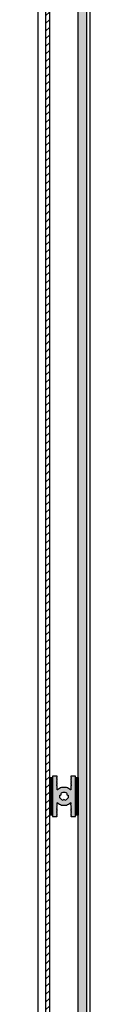
# Model space of a CAD drawing. Units: millimetres. Extents: x 10 to 4715, y -14 to 6700.
# Drawn here: x 4581 to 4619, y 2141 to 2870 of the extents above; entities that cross this region are included whole.
import ezdxf

# ---------------------------------------------------------------- set-up
doc = ezdxf.new("R2010")
doc.units = ezdxf.units.MM
doc.layers.add('FEIN', color=7, linetype='Continuous')
pattern_1 = [(0, (0, 0), (0.375, 0.21650635), [0.25, -0.5]), (120, (0, 0), (-0.374999999, 0.216506351), [0.25, -0.5]), (60, (0, 0), (8e-10, 0.433012701), [-0.5, 0.25])]

msp = doc.modelspace()

# ---------------------------------------------------------------- hatches: boundary and pattern name
at = {"layer": 'FEIN'}
h = msp.add_hatch(dxfattribs=at)
h.set_pattern_fill('Aufwärts', style=0)
h.set_pattern_definition([(45, (0, 0), (-2.828427, 2.828427), [])])
h.paths.add_polyline_path([(4589.52, 3541.04), (4586.52, 3541.04), (4586.52, 1253.44), (4589.52, 1253.44)], flags=16)
h = msp.add_hatch(dxfattribs=at)
h.set_pattern_fill('Wärmedämm-Mörtel', style=0)
h.set_pattern_definition([(37.5, (0, 0), (4.712007, 12.503871), [0, -6.84, 0, -7.65, 0, -7.425]), (7.5, (0, 0), (7.963995, 12.699657), [0, -3.69, 0, -6.165, 0, -2.3625]), (327.5, (-5.535, 0), (14.047796, 0.003705), [0, -2.25, 0, -8.1, 0, -10.575]), (317.5, (-5.535, 0), (13.55743, 3.922179), [0, -1.125, 0, -5.31, 0, -6.075])])
h.paths.add_polyline_path([(4610.72, 3541.04), (4616.72, 3541.04), (4616.72, 1253.44), (4610.72, 1253.44)], flags=16)
at = {"layer": 'FEIN', "linetype": 'Continuous', "true_color": 0xcccccc}
h = msp.add_hatch(color=254, dxfattribs=at)
h.paths.add_polyline_path([(4608.62, 2309.84, 0.4142136), (4608.32, 2310.14), (4605.545, 2310.14, 0.4142136), (4605.245, 2309.84), (4605.245, 2309.544, 0.2679492), (4605.345, 2309.371), (4605.445, 2309.313, -0.2679492), (4605.545, 2309.14, -0.1316525), (4605.518, 2309.04), (4605.272, 2308.613, 0.1316525), (4605.245, 2308.513, 0.3419987), (4605.395, 2308.32, -0.3419987), (4605.545, 2308.126, -0.1316525), (4605.518, 2308.026), (4605.272, 2307.599, 0.1316525), (4605.245, 2307.499, 0.3419987), (4605.395, 2307.305, -0.3419987), (4605.545, 2307.112, -0.1316525), (4605.518, 2307.012), (4605.272, 2306.585, 0.1316525), (4605.245, 2306.485, 0.3419987), (4605.395, 2306.291, -0.3419987), (4605.545, 2306.098, -0.1316525), (4605.518, 2305.998), (4605.272, 2305.571, 0.1316525), (4605.245, 2305.471, 0.3419987), (4605.395, 2305.277, -0.3419987), (4605.545, 2305.084, -0.1316525), (4605.518, 2304.984), (4605.272, 2304.557, 0.1316525), (4605.245, 2304.457, 0.3419987), (4605.395, 2304.263, -0.3419987), (4605.545, 2304.07, -0.1316525), (4605.518, 2303.97), (4605.272, 2303.543, 0.1316525), (4605.245, 2303.443, 0.3419987), (4605.395, 2303.249, -0.3419987), (4605.545, 2303.055, -0.1316525), (4605.518, 2302.955), (4605.272, 2302.529, 0.1316525), (4605.245, 2302.429), (4605.245, 2300.044, -0.6689603), (4604.903, 2299.903, 0.1266113), (4602.01, 2301.62, 0.0710678), (4601.87, 2301.64), (4598.37, 2301.64, 0.0710678), (4598.23, 2301.62, 0.1266113), (4595.337, 2299.903, -0.6689603), (4594.995, 2300.044), (4594.995, 2302.429, 0.1316525), (4594.968, 2302.529), (4594.722, 2302.955, -0.1316525), (4594.695, 2303.055, -0.3419987), (4594.845, 2303.249, 0.3419987), (4594.995, 2303.443, 0.1316525), (4594.968, 2303.543), (4594.722, 2303.97, -0.1316525), (4594.695, 2304.07, -0.3419987), (4594.845, 2304.263, 0.3419987), (4594.995, 2304.457, 0.1316525), (4594.968, 2304.557), (4594.722, 2304.984, -0.1316525), (4594.695, 2305.084, -0.3419987), (4594.845, 2305.277, 0.3419987), (4594.995, 2305.471, 0.1316525), (4594.968, 2305.571), (4594.722, 2305.998, -0.1316525), (4594.695, 2306.098, -0.3419987), (4594.845, 2306.291, 0.3419987), (4594.995, 2306.485, 0.1316525), (4594.968, 2306.585), (4594.722, 2307.012, -0.1316525), (4594.695, 2307.112, -0.3419987), (4594.845, 2307.305, 0.3419987), (4594.995, 2307.499, 0.1316525), (4594.968, 2307.599), (4594.722, 2308.026, -0.1316525), (4594.695, 2308.126, -0.3419987), (4594.845, 2308.32, 0.3419987), (4594.995, 2308.513, 0.1316525), (4594.968, 2308.613), (4594.722, 2309.04, -0.1316525), (4594.695, 2309.14, -0.2679492), (4594.795, 2309.313), (4594.895, 2309.371, 0.2679492), (4594.995, 2309.544), (4594.995, 2309.84, 0.4142136), (4594.695, 2310.14), (4591.92, 2310.14, 0.4142136), (4591.62, 2309.84), (4591.62, 2280.44, 0.4142136), (4591.92, 2280.14), (4594.695, 2280.14, 0.4142136), (4594.995, 2280.44), (4594.995, 2280.736, 0.2679492), (4594.895, 2280.909), (4594.795, 2280.967, -0.2679492), (4594.695, 2281.14, -0.1316525), (4594.722, 2281.24), (4594.968, 2281.667, 0.1316525), (4594.995, 2281.767, 0.3419987), (4594.845, 2281.96, -0.3419987), (4594.695, 2282.154, -0.1316525), (4594.722, 2282.254), (4594.968, 2282.681, 0.1316525), (4594.995, 2282.781, 0.3419987), (4594.845, 2282.975, -0.3419987), (4594.695, 2283.168, -0.1316525), (4594.722, 2283.268), (4594.968, 2283.695, 0.1316525), (4594.995, 2283.795, 0.3419987), (4594.845, 2283.989, -0.3419987), (4594.695, 2284.182, -0.1316525), (4594.722, 2284.282), (4594.968, 2284.709, 0.1316525), (4594.995, 2284.809, 0.3419987), (4594.845, 2285.003, -0.3419987), (4594.695, 2285.196, -0.1316525), (4594.722, 2285.296), (4594.968, 2285.723, 0.1316525), (4594.995, 2285.823, 0.3419987), (4594.845, 2286.017, -0.3419987), (4594.695, 2286.21, -0.1316525), (4594.722, 2286.31), (4594.968, 2286.737, 0.1316525), (4594.995, 2286.837, 0.3419987), (4594.845, 2287.031, -0.3419987), (4594.695, 2287.225, -0.1316525), (4594.722, 2287.325), (4594.968, 2287.751, 0.1316525), (4594.995, 2287.851), (4594.995, 2290.236, -0.6689603), (4595.337, 2290.377, 0.1266113), (4598.23, 2288.66, 0.0710678), (4598.37, 2288.64), (4601.87, 2288.64, 0.0710678), (4602.01, 2288.66, 0.1266113), (4604.903, 2290.377, -0.6689603), (4605.245, 2290.236), (4605.245, 2289.44, 1), (4605.245, 2288.84), (4605.245, 2287.851, 0.1316525), (4605.272, 2287.751), (4605.518, 2287.325, -0.1316525), (4605.545, 2287.225, -0.3419987), (4605.395, 2287.031, 0.3419987), (4605.245, 2286.837, 0.1316525), (4605.272, 2286.737), (4605.518, 2286.31, -0.1316525), (4605.545, 2286.21, -0.3419987), (4605.395, 2286.017, 0.3419987), (4605.245, 2285.823, 0.1316525), (4605.272, 2285.723), (4605.518, 2285.296, -0.1316525), (4605.545, 2285.196, -0.3419987), (4605.395, 2285.003, 0.3419987), (4605.245, 2284.809, 0.1316525), (4605.272, 2284.709), (4605.518, 2284.282, -0.1316525), (4605.545, 2284.182, -0.3419987), (4605.395, 2283.989, 0.3419987), (4605.245, 2283.795, 0.1316525), (4605.272, 2283.695), (4605.518, 2283.268, -0.1316525), (4605.545, 2283.168, -0.3419987), (4605.395, 2282.975, 0.3419987), (4605.245, 2282.781, 0.1316525), (4605.272, 2282.681), (4605.518, 2282.254, -0.1316525), (4605.545, 2282.154, -0.3419987), (4605.395, 2281.96, 0.3419987), (4605.245, 2281.767, 0.1316525), (4605.272, 2281.667), (4605.518, 2281.24, -0.1316525), (4605.545, 2281.14, -0.2679492), (4605.445, 2280.967), (4605.345, 2280.909, 0.2679492), (4605.245, 2280.736), (4605.245, 2280.44, 0.4142136), (4605.545, 2280.14), (4608.32, 2280.14, 0.4142136), (4608.62, 2280.44)], flags=16)
h.paths.add_polyline_path([(4599.42, 2292.069, -0.3500546), (4596.97, 2295.14, -0.0750646), (4597.11, 2296.07, 0.9599046), (4597.81, 2297.281, -0.4365914), (4602.43, 2297.281, 0.9599046), (4603.129, 2296.07, -0.0750646), (4603.27, 2295.14, -0.3500546), (4600.819, 2292.069, 0.9599046)], flags=0)
at = {"layer": 'FEIN'}
for points in [[(4589.52, 2304.14), (4589.52, 2309.14), (4591.62, 2309.14), (4591.62, 2304.14)], [(4608.62, 2304.14), (4608.62, 2309.14), (4610.72, 2309.14), (4610.72, 2304.14)], [(4589.52, 2281.14), (4589.52, 2286.14), (4591.62, 2286.14), (4591.62, 2281.14)], [(4608.62, 2281.14), (4608.62, 2286.14), (4610.72, 2286.14), (4610.72, 2281.14)]]:
    msp.add_hatch(color=7, dxfattribs=at).paths.add_polyline_path(points, flags=16)
h = msp.add_hatch(dxfattribs=at)
h.set_pattern_fill('PU-Schaum', style=0)
h.set_pattern_definition(pattern_1)
h.paths.add_polyline_path([(4589.72, 2303.94), (4591.42, 2303.94), (4591.42, 2286.34), (4589.72, 2286.34)], flags=16)
h = msp.add_hatch(dxfattribs=at)
h.set_pattern_fill('PU-Schaum', style=0)
h.set_pattern_definition(pattern_1)
h.paths.add_polyline_path([(4608.82, 2303.94), (4610.52, 2303.94), (4610.52, 2286.34), (4608.82, 2286.34)], flags=16)

# ---------------------------------------------------------------- linework, layer by layer
for points in [[(4619.12, 1249.54), (4581.12, 1249.54), (4581.12, 3549.54), (4600.12, 3549.54), (4619.12, 3549.54)], [(4589.52, 3541.04), (4586.52, 3541.04), (4586.52, 1253.44), (4589.52, 1253.44)], [(4610.72, 3541.04), (4616.72, 3541.04), (4616.72, 1253.44), (4610.72, 1253.44)], [(4589.52, 2304.14), (4589.52, 2309.14), (4591.62, 2309.14), (4591.62, 2304.14)], [(4589.72, 2303.94), (4591.42, 2303.94), (4591.42, 2286.34), (4589.72, 2286.34)], [(4608.62, 2304.14), (4608.62, 2309.14), (4610.72, 2309.14), (4610.72, 2304.14)], [(4608.82, 2303.94), (4610.52, 2303.94), (4610.52, 2286.34), (4608.82, 2286.34)], [(4589.52, 2281.14), (4589.52, 2286.14), (4591.62, 2286.14), (4591.62, 2281.14)], [(4608.62, 2281.14), (4608.62, 2286.14), (4610.72, 2286.14), (4610.72, 2281.14)]]:
    msp.add_lwpolyline(points, close=True, dxfattribs=at)
at = {"layer": 'FEIN', "linetype": 'Continuous'}
for points in [[(4608.62, 2309.84, 0.4142136), (4608.32, 2310.14), (4605.545, 2310.14, 0.4142136), (4605.245, 2309.84), (4605.245, 2309.544, 0.2679492), (4605.345, 2309.371), (4605.445, 2309.313, -0.2679492), (4605.545, 2309.14, -0.1316525), (4605.518, 2309.04), (4605.272, 2308.613, 0.1316525), (4605.245, 2308.513, 0.3419987), (4605.395, 2308.32, -0.3419987), (4605.545, 2308.126, -0.1316525), (4605.518, 2308.026), (4605.272, 2307.599, 0.1316525), (4605.245, 2307.499, 0.3419987), (4605.395, 2307.305, -0.3419987), (4605.545, 2307.112, -0.1316525), (4605.518, 2307.012), (4605.272, 2306.585, 0.1316525), (4605.245, 2306.485, 0.3419987), (4605.395, 2306.291, -0.3419987), (4605.545, 2306.098, -0.1316525), (4605.518, 2305.998), (4605.272, 2305.571, 0.1316525), (4605.245, 2305.471, 0.3419987), (4605.395, 2305.277, -0.3419987), (4605.545, 2305.084, -0.1316525), (4605.518, 2304.984), (4605.272, 2304.557, 0.1316525), (4605.245, 2304.457, 0.3419987), (4605.395, 2304.263, -0.3419987), (4605.545, 2304.07, -0.1316525), (4605.518, 2303.97), (4605.272, 2303.543, 0.1316525), (4605.245, 2303.443, 0.3419987), (4605.395, 2303.249, -0.3419987), (4605.545, 2303.055, -0.1316525), (4605.518, 2302.955), (4605.272, 2302.529, 0.1316525), (4605.245, 2302.429), (4605.245, 2300.044, -0.6689603), (4604.903, 2299.903, 0.1266113), (4602.01, 2301.62, 0.0710678), (4601.87, 2301.64), (4598.37, 2301.64, 0.0710678), (4598.23, 2301.62, 0.1266113), (4595.337, 2299.903, -0.6689603), (4594.995, 2300.044), (4594.995, 2302.429, 0.1316525), (4594.968, 2302.529), (4594.722, 2302.955, -0.1316525), (4594.695, 2303.055, -0.3419987), (4594.845, 2303.249, 0.3419987), (4594.995, 2303.443, 0.1316525), (4594.968, 2303.543), (4594.722, 2303.97, -0.1316525), (4594.695, 2304.07, -0.3419987), (4594.845, 2304.263, 0.3419987), (4594.995, 2304.457, 0.1316525), (4594.968, 2304.557), (4594.722, 2304.984, -0.1316525), (4594.695, 2305.084, -0.3419987), (4594.845, 2305.277, 0.3419987), (4594.995, 2305.471, 0.1316525), (4594.968, 2305.571), (4594.722, 2305.998, -0.1316525), (4594.695, 2306.098, -0.3419987), (4594.845, 2306.291, 0.3419987), (4594.995, 2306.485, 0.1316525), (4594.968, 2306.585), (4594.722, 2307.012, -0.1316525), (4594.695, 2307.112, -0.3419987), (4594.845, 2307.305, 0.3419987), (4594.995, 2307.499, 0.1316525), (4594.968, 2307.599), (4594.722, 2308.026, -0.1316525), (4594.695, 2308.126, -0.3419987), (4594.845, 2308.32, 0.3419987), (4594.995, 2308.513, 0.1316525), (4594.968, 2308.613), (4594.722, 2309.04, -0.1316525), (4594.695, 2309.14, -0.2679492), (4594.795, 2309.313), (4594.895, 2309.371, 0.2679492), (4594.995, 2309.544), (4594.995, 2309.84, 0.4142136), (4594.695, 2310.14), (4591.92, 2310.14, 0.4142136), (4591.62, 2309.84), (4591.62, 2280.44, 0.4142136), (4591.92, 2280.14), (4594.695, 2280.14, 0.4142136), (4594.995, 2280.44), (4594.995, 2280.736, 0.2679492), (4594.895, 2280.909), (4594.795, 2280.967, -0.2679492), (4594.695, 2281.14, -0.1316525), (4594.722, 2281.24), (4594.968, 2281.667, 0.1316525), (4594.995, 2281.767, 0.3419987), (4594.845, 2281.96, -0.3419987), (4594.695, 2282.154, -0.1316525), (4594.722, 2282.254), (4594.968, 2282.681, 0.1316525), (4594.995, 2282.781, 0.3419987), (4594.845, 2282.975, -0.3419987), (4594.695, 2283.168, -0.1316525), (4594.722, 2283.268), (4594.968, 2283.695, 0.1316525), (4594.995, 2283.795, 0.3419987), (4594.845, 2283.989, -0.3419987), (4594.695, 2284.182, -0.1316525), (4594.722, 2284.282), (4594.968, 2284.709, 0.1316525), (4594.995, 2284.809, 0.3419987), (4594.845, 2285.003, -0.3419987), (4594.695, 2285.196, -0.1316525), (4594.722, 2285.296), (4594.968, 2285.723, 0.1316525), (4594.995, 2285.823, 0.3419987), (4594.845, 2286.017, -0.3419987), (4594.695, 2286.21, -0.1316525), (4594.722, 2286.31), (4594.968, 2286.737, 0.1316525), (4594.995, 2286.837, 0.3419987), (4594.845, 2287.031, -0.3419987), (4594.695, 2287.225, -0.1316525), (4594.722, 2287.325), (4594.968, 2287.751, 0.1316525), (4594.995, 2287.851), (4594.995, 2290.236, -0.6689603), (4595.337, 2290.377, 0.1266113), (4598.23, 2288.66, 0.0710678), (4598.37, 2288.64), (4601.87, 2288.64, 0.0710678), (4602.01, 2288.66, 0.1266113), (4604.903, 2290.377, -0.6689603), (4605.245, 2290.236), (4605.245, 2289.44, 1), (4605.245, 2288.84), (4605.245, 2287.851, 0.1316525), (4605.272, 2287.751), (4605.518, 2287.325, -0.1316525), (4605.545, 2287.225, -0.3419987), (4605.395, 2287.031, 0.3419987), (4605.245, 2286.837, 0.1316525), (4605.272, 2286.737), (4605.518, 2286.31, -0.1316525), (4605.545, 2286.21, -0.3419987), (4605.395, 2286.017, 0.3419987), (4605.245, 2285.823, 0.1316525), (4605.272, 2285.723), (4605.518, 2285.296, -0.1316525), (4605.545, 2285.196, -0.3419987), (4605.395, 2285.003, 0.3419987), (4605.245, 2284.809, 0.1316525), (4605.272, 2284.709), (4605.518, 2284.282, -0.1316525), (4605.545, 2284.182, -0.3419987), (4605.395, 2283.989, 0.3419987), (4605.245, 2283.795, 0.1316525), (4605.272, 2283.695), (4605.518, 2283.268, -0.1316525), (4605.545, 2283.168, -0.3419987), (4605.395, 2282.975, 0.3419987), (4605.245, 2282.781, 0.1316525), (4605.272, 2282.681), (4605.518, 2282.254, -0.1316525), (4605.545, 2282.154, -0.3419987), (4605.395, 2281.96, 0.3419987), (4605.245, 2281.767, 0.1316525), (4605.272, 2281.667), (4605.518, 2281.24, -0.1316525), (4605.545, 2281.14, -0.2679492), (4605.445, 2280.967), (4605.345, 2280.909, 0.2679492), (4605.245, 2280.736), (4605.245, 2280.44, 0.4142136), (4605.545, 2280.14), (4608.32, 2280.14, 0.4142136), (4608.62, 2280.44)], [(4599.42, 2292.069, -0.3500546), (4596.97, 2295.14, -0.0750646), (4597.11, 2296.07, 0.9599046), (4597.81, 2297.281, -0.4365914), (4602.43, 2297.281, 0.9599046), (4603.129, 2296.07, -0.0750646), (4603.27, 2295.14, -0.3500546), (4600.819, 2292.069, 0.9599046)]]:
    msp.add_lwpolyline(points, format="xyb", close=True, dxfattribs=at)

doc.saveas('drawing.dxf')
